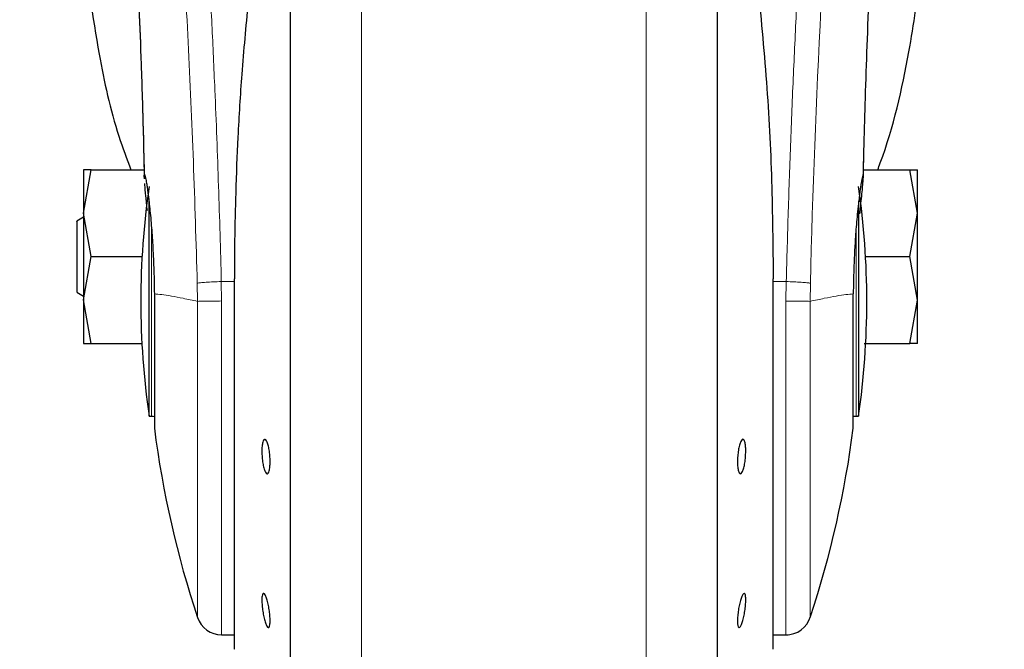
# Model space of a CAD drawing. Units: millimetres. Extents: x 0 to 210, y 0 to 297.
# Drawn here: x 44 to 47, y 221 to 223 of the extents above; entities that cross this region are included whole.
import ezdxf

# ---------------------------------------------------------------- set-up
doc = ezdxf.new("R2010")
doc.units = ezdxf.units.MM
doc.styles.add('SLDTEXTSTYLE1', font='TXT', dxfattribs={"width": 0.75})
doc.dimstyles.new('SLDDIMSTYLE2', dxfattribs={"dimtxt": 3.5, "dimasz": 3.302, "dimexe": 0, "dimexo": 0.0625, "dimgap": 0.875, "dimtad": 1, "dimdec": 0, "dimlfac": 20, "dimrnd": 1e-09, "dimzin": 12, "dimdsep": 46, "dimtxsty": 'SLDTEXTSTYLE1', "dimsah": 1, "dimcen": 0.09, "dimadec": 0, "dimazin": 3, "dimtfac": 1, "dimtdec": 0, "dimtofl": 0, "dimtmove": 0, "dimatfit": 3, "dimfxl": 1, "dimfrac": 2, "dimtolj": 1, "dimtzin": 12, "dimarcsym": 0})

# ---------------------------------------------------------------- blocks, each defined once
blk = doc.blocks.new('_D_5')
at = {"color": 7, "linetype": 'Continuous', "lineweight": 0}
for p, q in [((40.8931, 226.7294), (40.8931, 207.7369)), ((85.6731, 226.7294), (85.6731, 207.7369)), ((85.6731, 208.7369), (40.8931, 208.7369))]:
    blk.add_line(p, q, dxfattribs=at)
at = {"color": 7, "linetype": 'Continuous', "lineweight": 18}
for points in [[(40.8931, 208.7369), (44.1951, 208.2369), (44.1951, 209.2369)], [(85.6731, 208.7369), (82.3711, 209.2369), (82.3711, 208.2369)]]:
    blk.add_solid(points, dxfattribs=at)
at = {"color": 7, "linetype": 'Continuous', "lineweight": 18, "insert": (59.4039, 213.2486), "char_height": 3.5, "attachment_point": 1, "style": 'SLDTEXTSTYLE1'}
blk.add_mtext('896', dxfattribs=at)

msp = doc.modelspace()

# ---------------------------------------------------------------- linework, layer by layer
at = {"color": 7, "linetype": 'Continuous', "lineweight": 25}
for p, q in [((44.5931, 224.17914), (44.5931, 219.16188)), ((46.1931, 221.86188), (46.1931, 224.17914)), ((43.81813, 222.19187), (43.84716, 222.35438)), ((43.84716, 222.35438), (43.81813, 222.35437)), ((43.84716, 222.35438), (44.04533, 222.35438)), ((46.74078, 222.35438), (46.91406, 222.35438)), ((46.9431, 222.19188), (46.91406, 222.35438)), ((46.91406, 222.35438), (46.9431, 222.35438)), ((44.06408, 221.43188), (44.06408, 222.2401)), ((46.72213, 222.23781), (46.72213, 221.43188)), ((43.84716, 222.02938), (43.81813, 222.19187)), ((46.91406, 222.02938), (46.9431, 222.19188)), ((43.81811, 222.17742), (43.79296, 222.1629)), ((43.81813, 221.86691), (43.84716, 222.02938)), ((43.84716, 222.02938), (44.03778, 222.02938)), ((46.74842, 222.02938), (46.91406, 222.02938)), ((46.9431, 221.86688), (46.91406, 222.02938)), ((44.38341, 221.94605), (44.38341, 220.56188)), ((46.40247, 221.94631), (46.40279, 221.94605)), ((46.40279, 220.56188), (46.40279, 221.94605)), ((43.79296, 221.89586), (43.81811, 221.88134)), ((43.84716, 221.70438), (43.81813, 221.86691)), ((46.1931, 219.16188), (46.1931, 221.86188)), ((46.91406, 221.70438), (46.9431, 221.86688)), ((43.81813, 221.70439), (43.84716, 221.70438)), ((43.84716, 221.70438), (44.03724, 221.70438)), ((46.74292, 221.70438), (46.91406, 221.70438)), ((46.9431, 221.70438), (46.91406, 221.70438)), ((44.06408, 221.43188), (44.0731, 221.43188)), ((46.7131, 221.43188), (46.72213, 221.43188)), ((44.33593, 220.61188), (44.38341, 220.61188)), ((46.40279, 220.61188), (46.45779, 220.61188)), ((46.45779, 220.61188), (46.4579, 220.61188))]:
    msp.add_line(p, q, dxfattribs=at)
at = {"color": 8, "linetype": 'Continuous', "lineweight": 18}
for p, q in [((44.86021, 223.77703), (44.86021, 218.8009)), ((45.926, 218.8009), (45.926, 223.77725)), ((44.0731, 221.43188), (44.0731, 222.14384)), ((46.7131, 222.14043), (46.7131, 221.43188)), ((44.2446, 221.92974), (44.24583, 221.86188)), ((44.33593, 221.86326), (44.3348, 221.93589)), ((44.38341, 221.93589), (44.3348, 221.93589)), ((44.38374, 221.94631), (44.38341, 221.94605)), ((44.38374, 221.94631), (44.38374, 220.55784)), ((46.40247, 220.55784), (46.40247, 221.94631)), ((46.45141, 221.93589), (46.40279, 221.93589)), ((46.45141, 221.93589), (46.45026, 221.86263)), ((46.54038, 221.86188), (46.54161, 221.92974)), ((44.2458, 221.86188), (44.2458, 220.67686)), ((44.33593, 221.86326), (44.33593, 220.61188))]:
    msp.add_line(p, q, dxfattribs=at)
at = {"color": 7, "linetype": 'Continuous', "lineweight": 25, "flags": 128}
for points in [[(44.0731, 221.43188), (44.07993, 221.43121), (44.08399, 221.43014)], [(46.70229, 221.43017), (46.70628, 221.43121), (46.7131, 221.43188)]]:
    msp.add_lwpolyline(points, dxfattribs=at)
at = {"color": 8, "linetype": 'Continuous', "lineweight": 18}
msp.add_arc((84.63702, 220.97673), 38.10733, 172.36342, 178.566974, dxfattribs=at)
at = {"color": 7, "linetype": 'Continuous', "lineweight": 25}
for centre, radius, start, end in [((47.0331, 221.86188), 3, 171.75922, 188.24078), ((43.7531, 221.86188), 3, 0, 8.24078), ((43.7531, 221.86188), 3, 351.75922, 0), ((47.80364, 221.86188), 3.75, 187.27775, 198.4215), ((42.98257, 221.86188), 3.75, 341.63457, 352.72251), ((44.33593, 220.70688), 0.095, 198.42071, 269.99996), ((46.45028, 220.70688), 0.095, 269.60274, 343.86074), ((44.40841, 220.56188), 0.025, 180, 189.29848), ((46.37779, 220.56188), 0.025, 350.70152, 0)]:
    msp.add_arc(centre, radius, start, end, dxfattribs=at)
at = {"color": 8, "linetype": 'Continuous', "lineweight": 18}
for points, knots in [([(44.0135, 226.12985), (44.0165, 226.10696), (44.02255, 226.06077), (44.03291, 225.97986), (44.04447, 225.88809), (44.05739, 225.78295), (44.07029, 225.67482), (44.08301, 225.56557), (44.09541, 225.45656), (44.10766, 225.34579), (44.11992, 225.23203), (44.13237, 225.11336), (44.14884, 224.95119), (44.16816, 224.75112), (44.18951, 224.51781), (44.2088, 224.29051), (44.22632, 224.07024), (44.24184, 223.86131), (44.25716, 223.64032), (44.27216, 223.40466), (44.2867, 223.15179), (44.29953, 222.90262), (44.30979, 222.67711), (44.31794, 222.47474), (44.3244, 222.29428), (44.3301, 222.11483), (44.33324, 221.99532), (44.3348, 221.93589)], [0, 0, 0, 0, 0.0364666, 0.0736016, 0.1118827, 0.1521462, 0.1941942, 0.2256857, 0.2594101, 0.2953675, 0.3229388, 0.3547806, 0.3908925, 0.4480077, 0.5009436, 0.552083, 0.5978798, 0.6407229, 0.6806123, 0.7303583, 0.7785139, 0.8250802, 0.8700581, 0.9030711, 0.9357321, 0.9680415, 1, 1, 1, 1]), ([(46.45141, 221.93589), (46.45254, 221.97952), (46.45481, 222.06714), (46.45875, 222.19871), (46.46311, 222.33094), (46.46792, 222.46368), (46.47316, 222.59682), (46.48066, 222.77274), (46.49115, 222.99329), (46.50546, 223.25886), (46.52175, 223.52913), (46.53837, 223.77767), (46.55517, 224.00812), (46.57202, 224.22422), (46.5903, 224.44357), (46.61223, 224.68965), (46.63411, 224.91932), (46.65574, 225.13221), (46.67329, 225.29798), (46.69023, 225.45169), (46.70604, 225.59053), (46.72693, 225.76808), (46.75049, 225.95971), (46.76551, 226.07475), (46.77274, 226.13007)], [0, 0, 0, 0, 0.0234571, 0.0471077, 0.070952, 0.0949904, 0.1192229, 0.1436499, 0.1916159, 0.2415874, 0.2935655, 0.3475514, 0.3889285, 0.4341908, 0.4833381, 0.5318075, 0.6013897, 0.6485773, 0.6955309, 0.7367429, 0.7822345, 0.8247327, 0.915715, 1, 1, 1, 1]), ([(43.9186, 226.04002), (43.92576, 225.98701), (43.94009, 225.88097), (43.96712, 225.6694), (43.99704, 225.4219), (44.02931, 225.13701), (44.06276, 224.81854), (44.09632, 224.46925), (44.12889, 224.09254), (44.15948, 223.69196), (44.18719, 223.27133), (44.2111, 222.83462), (44.23101, 222.3863), (44.24007, 222.08193), (44.2446, 221.92974)], [0, 0, 0, 0, 0.0833085, 0.1666371, 0.2499735, 0.3333146, 0.4166536, 0.4999881, 0.5833195, 0.6666497, 0.74998, 0.833314, 0.9166531, 1, 1, 1, 1]), ([(44.2446, 221.92974), (44.24827, 221.93034), (44.25589, 221.93159), (44.27726, 221.93339), (44.30441, 221.93495), (44.32475, 221.93558), (44.3348, 221.93589)], [0, 0, 0, 0, 0.23466686, 0.48738389, 0.74688273, 1, 1, 1, 1]), ([(46.54161, 221.92974), (46.53776, 221.93036), (46.52988, 221.93164), (46.50792, 221.93346), (46.48091, 221.93499), (46.46108, 221.93559), (46.45141, 221.93589)], [0, 0, 0, 0, 0.2437718, 0.5, 0.7562282, 1, 1, 1, 1]), ([(44.2458, 221.86188), (44.22738, 221.86585), (44.19056, 221.87378), (44.14628, 221.88189), (44.10944, 221.88789), (44.09237, 221.88893), (44.08384, 221.88944)], [0, 0, 0, 0, 0.2502326, 0.5002802, 0.7502153, 1, 1, 1, 1]), ([(46.70237, 221.88944), (46.69384, 221.88892), (46.67678, 221.88789), (46.63995, 221.88189), (46.59568, 221.87377), (46.55884, 221.86585), (46.54042, 221.86188)], [0, 0, 0, 0, 0.24968377, 0.49954204, 0.74960313, 1, 1, 1, 1]), ([(44.33593, 221.86326), (44.32489, 221.86305), (44.30356, 221.86264), (44.27645, 221.86221), (44.25639, 221.86193), (44.24923, 221.8619), (44.2458, 221.86188)], [0, 0, 0, 0, 0.2786743, 0.5382529, 0.778704, 1, 1, 1, 1]), ([(46.54042, 221.86188), (46.53673, 221.86192), (46.52888, 221.862), (46.509, 221.86217), (46.48259, 221.86239), (46.46273, 221.86253), (46.45026, 221.86263)], [0, 0, 0, 0, 0.235037, 0.5002163, 0.6860665, 1, 1, 1, 1]), ([(46.45027, 220.61592), (46.45027, 220.61469), (46.45027, 220.60813), (46.45027, 220.64121), (46.45027, 220.71603), (46.45027, 220.83624), (46.45027, 220.9927), (46.45027, 221.18102), (46.45026, 221.394), (46.45026, 221.624), (46.45026, 221.78308), (46.45026, 221.86263)], [0, 0, 0, 0, 0.0280887, 0.1495776, 0.2710665, 0.3925554, 0.5140443, 0.6355333, 0.7570222, 0.8785111, 1, 1, 1, 1]), ([(46.54041, 220.68069), (46.54041, 220.67952), (46.54041, 220.67328), (46.54041, 220.70458), (46.54041, 220.77542), (46.54041, 220.88928), (46.54041, 221.03751), (46.54041, 221.21593), (46.54042, 221.41775), (46.54042, 221.63571), (46.54042, 221.78649), (46.54042, 221.86188)], [0, 0, 0, 0, 0.0280088, 0.149508, 0.2710072, 0.3925062, 0.5140052, 0.635504, 0.7570028, 0.8785014, 1, 1, 1, 1])]:
    msp.add_open_spline(points, degree=3, knots=knots, dxfattribs=at)
at = {"color": 7, "linetype": 'Continuous', "lineweight": 25}
for points, knots in [([(44.5931, 224.17914), (44.5931, 224.16608), (44.5931, 224.10661), (44.5931, 223.97648), (44.5931, 223.78957), (44.5931, 223.58047), (44.5931, 223.35502), (44.5931, 223.11566), (44.5931, 222.84184), (44.5931, 222.53386), (44.5931, 222.19712), (44.5931, 221.86187), (44.5931, 221.52662), (44.5931, 221.18988), (44.5931, 220.8819), (44.5931, 220.60809), (44.5931, 220.36874), (44.5931, 220.14319), (44.5931, 219.93449), (44.5931, 219.74613), (44.5931, 219.58159), (44.5931, 219.44175), (44.5931, 219.31697), (44.5931, 219.21809), (44.5931, 219.15276), (44.5931, 219.14484), (44.5931, 219.14094)], [0, 0, 0, 0, 0.0112087, 0.0510294, 0.0908463, 0.1306671, 0.170484, 0.2094751, 0.2484625, 0.298337, 0.3468477, 0.3938976, 0.4409508, 0.4894615, 0.5393327, 0.5783238, 0.6173111, 0.6571319, 0.6969488, 0.7367695, 0.7765865, 0.8155775, 0.8545649, 0.9044394, 0.9529493, 1, 1, 1, 1]), ([(46.1931, 219.14094), (46.1931, 219.14484), (46.1931, 219.15276), (46.1931, 219.21809), (46.1931, 219.31697), (46.1931, 219.44175), (46.1931, 219.58159), (46.1931, 219.74613), (46.1931, 219.93449), (46.1931, 220.14319), (46.1931, 220.36874), (46.1931, 220.60809), (46.1931, 220.8819), (46.1931, 221.18988), (46.1931, 221.52662), (46.1931, 221.86187), (46.1931, 222.19712), (46.1931, 222.53386), (46.1931, 222.84184), (46.1931, 223.11566), (46.1931, 223.35502), (46.1931, 223.58047), (46.1931, 223.78957), (46.1931, 223.97648), (46.1931, 224.10661), (46.1931, 224.16608), (46.1931, 224.17914)], [0, 0, 0, 0, 0.0470507, 0.0955606, 0.1454351, 0.1844225, 0.2234135, 0.2632305, 0.3030512, 0.3428681, 0.3826889, 0.4216762, 0.4606673, 0.5105385, 0.5590492, 0.6061024, 0.6531523, 0.701663, 0.7515375, 0.7905249, 0.829516, 0.8693329, 0.9091537, 0.9489706, 0.9887913, 1, 1, 1, 1]), ([(43.99761, 223.51901), (43.99754, 223.51977), (43.99728, 223.52244), (43.99875, 223.50109), (44.00067, 223.47068), (44.00372, 223.42087), (44.00777, 223.35052), (44.01303, 223.25251), (44.01952, 223.12044), (44.02697, 222.95078), (44.0349, 222.73912), (44.04172, 222.5257), (44.04485, 222.37895), (44.04608, 222.32118)], [0, 0, 0, 0, 0.0210027, 0.0737663, 0.1238819, 0.1724635, 0.2346752, 0.3180061, 0.4236408, 0.5524987, 0.7056539, 0.8841156, 1, 1, 1, 1]), ([(46.74015, 222.3244), (46.74076, 222.35485), (46.743, 222.46518), (46.74818, 222.63906), (46.75547, 222.85263), (46.76312, 223.03982), (46.77041, 223.19604), (46.77723, 223.32842), (46.78234, 223.41863), (46.78616, 223.48049), (46.78759, 223.50281), (46.78836, 223.51437), (46.78833, 223.51422), (46.78832, 223.51419)], [0, 0, 0, 0, 0.0621754, 0.2253004, 0.3675264, 0.5254353, 0.6486623, 0.7404543, 0.8609831, 0.9170328, 0.9686032, 0.9931261, 1, 1, 1, 1]), ([(43.8181, 223.42424), (43.81935, 223.35336), (43.82309, 223.14054), (43.86549, 222.82467), (43.92776, 222.53825), (43.98045, 222.39632), (43.99602, 222.35438)], [0, 0, 0, 0, 0.1962074, 0.589026, 0.878558, 1, 1, 1, 1]), ([(46.79383, 222.35438), (46.79711, 222.36302), (46.85175, 222.50707), (46.90862, 222.75949), (46.96023, 223.1089), (46.96547, 223.31892), (46.9681, 223.42424)], [0, 0, 0, 0, 0.02510813, 0.41841578, 0.70834273, 1, 1, 1, 1]), ([(44.0083, 223.33965), (44.00971, 223.31374), (44.01334, 223.24723), (44.0195, 223.12089), (44.02696, 222.95149), (44.03488, 222.73954), (44.04141, 222.53681), (44.04433, 222.40111), (44.04533, 222.35438)], [0, 0, 0, 0, 0.092737, 0.2379525, 0.4151153, 0.625712, 0.8711243, 1, 1, 1, 1]), ([(46.74078, 222.35438), (46.74119, 222.37477), (46.74324, 222.47502), (46.74819, 222.63904), (46.75547, 222.85296), (46.76312, 223.03972), (46.77004, 223.18903), (46.77395, 223.26403), (46.77538, 223.29153)], [0, 0, 0, 0, 0.0595353, 0.2926402, 0.4959214, 0.7216701, 0.8979116, 1, 1, 1, 1]), ([(46.3431, 223.06014), (46.35533, 222.9353), (46.37938, 222.68979), (46.3987, 222.31648), (46.40122, 222.06863), (46.40247, 221.94631)], [0, 0, 0, 0, 0.3438082, 0.6761491, 1, 1, 1, 1]), ([(44.43471, 222.98073), (44.42642, 222.89187), (44.41093, 222.72571), (44.39661, 222.48743), (44.3883, 222.2792), (44.38435, 222.10195), (44.38393, 221.99417), (44.38374, 221.94631)], [0, 0, 0, 0, 0.2632604, 0.4922365, 0.6924172, 0.8634341, 1, 1, 1, 1]), ([(44.04661, 222.32119), (44.04647, 222.32321), (44.0456, 222.33554), (44.04635, 222.33627), (44.04697, 222.33688)], [0, 0, 0, 0, 0.1643151, 1, 1, 1, 1]), ([(44.04697, 222.33688), (44.04745, 222.33626), (44.04844, 222.33497), (44.05102, 222.32405), (44.0536, 222.30979), (44.05573, 222.29637), (44.05712, 222.28717), (44.05865, 222.27639), (44.05994, 222.2667), (44.06145, 222.25511), (44.06358, 222.23776), (44.06778, 222.1998), (44.07319, 222.14132), (44.07855, 222.06217), (44.0824, 221.97834), (44.08337, 221.91849), (44.08384, 221.88944)], [0, 0, 0, 0, 0.0768827, 0.1590826, 0.2466116, 0.2748069, 0.3049997, 0.3371902, 0.3713783, 0.3842869, 0.4268995, 0.4973944, 0.6307848, 0.7493587, 0.8783417, 1, 1, 1, 1]), ([(46.73924, 222.33688), (46.73843, 222.3354), (46.73673, 222.33229), (46.73293, 222.31206), (46.72965, 222.29103), (46.72761, 222.27685), (46.7261, 222.2654), (46.72492, 222.25631), (46.72286, 222.23984), (46.71963, 222.21109), (46.71578, 222.17099), (46.71264, 222.13304), (46.71005, 222.09717), (46.70746, 222.0553), (46.70511, 222.00582), (46.70317, 221.94759), (46.70263, 221.90857), (46.70237, 221.88944)], [0, 0, 0, 0, 0.1184584, 0.2491775, 0.2921761, 0.3397571, 0.3777156, 0.3848364, 0.4093733, 0.4995667, 0.573648, 0.6401101, 0.698952, 0.7501735, 0.8366726, 0.9199429, 1, 1, 1, 1]), ([(46.72722, 222.18988), (46.72743, 222.19189), (46.72928, 222.20966), (46.7323, 222.23878), (46.73574, 222.27273), (46.73808, 222.29762), (46.73945, 222.31542), (46.74036, 222.33229), (46.73969, 222.33504), (46.73924, 222.33688)], [0, 0, 0, 0, 0.0214306, 0.1902756, 0.3481782, 0.4951628, 0.6209433, 0.7470497, 1, 1, 1, 1]), ([(44.05773, 222.20202), (44.05578, 222.2209), (44.05188, 222.25871), (44.04853, 222.29171), (44.04789, 222.30185), (44.04777, 222.30373)], [0, 0, 0, 0, 0.44818265, 0.89763517, 1, 1, 1, 1]), ([(43.7931, 222.16072), (43.7931, 222.16137), (43.7931, 222.16399), (43.7931, 222.1532), (43.7931, 222.14508)], [0, 0, 0, 0, 0.24817872, 1, 1, 1, 1]), ([(43.7931, 222.14508), (43.7931, 222.1346), (43.7931, 222.11364), (43.7931, 222.06463), (43.7931, 222.01158), (43.7931, 221.96069), (43.7931, 221.92112), (43.7931, 221.89798), (43.7931, 221.89803), (43.7931, 221.89804)], [0, 0, 0, 0, 0.14992736, 0.29985472, 0.44978208, 0.59970944, 0.7496368, 0.89956416, 1, 1, 1, 1]), ([(43.81811, 221.86692), (43.81811, 221.84318), (43.81811, 221.7957), (43.8181, 221.76387), (43.8181, 221.74796)], [0, 0, 0, 0, 0.5000039, 1, 1, 1, 1]), ([(43.8181, 221.74796), (43.8181, 221.73536), (43.81811, 221.71014), (43.81811, 221.70633), (43.81811, 221.70442)], [0, 0, 0, 0, 0.4999961, 1, 1, 1, 1]), ([(46.9431, 221.7044), (46.9431, 221.70631), (46.9431, 221.71013), (46.9431, 221.73534), (46.9431, 221.74794)], [0, 0, 0, 0, 0.5000021, 1, 1, 1, 1]), ([(44.51757, 221.26094), (44.5174, 221.25423), (44.51706, 221.24081), (44.51439, 221.22572), (44.51046, 221.21664), (44.50556, 221.21479), (44.50028, 221.22032), (44.49521, 221.23262), (44.49092, 221.2503), (44.48789, 221.27136), (44.48679, 221.28843), (44.48658, 221.30463), (44.48726, 221.31984), (44.48982, 221.33503), (44.49377, 221.34408), (44.49865, 221.34594), (44.50393, 221.34041), (44.50901, 221.32811), (44.51331, 221.31043), (44.51633, 221.28939), (44.51748, 221.27227), (44.51755, 221.26313), (44.51757, 221.26094)], [0, 0, 0, 0, 0.0536977, 0.1073957, 0.1610925, 0.2147774, 0.2684508, 0.3221178, 0.3757867, 0.4294654, 0.4831577, 0.5, 0.5536982, 0.6073965, 0.6610935, 0.7147771, 0.7684489, 0.8221155, 0.8757857, 0.9294661, 0.9831588, 1, 1, 1, 1]), ([(46.29953, 221.29979), (46.29936, 221.29265), (46.29902, 221.27837), (46.29636, 221.25659), (46.29245, 221.23764), (46.28755, 221.22348), (46.28228, 221.21574), (46.2772, 221.21528), (46.2729, 221.22216), (46.26986, 221.23558), (46.26876, 221.24988), (46.26855, 221.26555), (46.26923, 221.28247), (46.2718, 221.30412), (46.27575, 221.3231), (46.28065, 221.33726), (46.28592, 221.345), (46.29099, 221.34546), (46.29529, 221.33858), (46.2983, 221.32514), (46.29944, 221.31089), (46.29952, 221.30193), (46.29953, 221.29979)], [0, 0, 0, 0, 0.0536982, 0.1073965, 0.1610935, 0.2147771, 0.2684488, 0.3221155, 0.3757857, 0.4294661, 0.4831588, 0.5, 0.5536977, 0.6073957, 0.6610925, 0.7147774, 0.7684508, 0.8221178, 0.8757867, 0.9294654, 0.9831577, 1, 1, 1, 1]), ([(44.51757, 220.66462), (44.5174, 220.65931), (44.51706, 220.64869), (44.51439, 220.64008), (44.51046, 220.6383), (44.50556, 220.64393), (44.50028, 220.65624), (44.49521, 220.67385), (44.49092, 220.69479), (44.48789, 220.71668), (44.48679, 220.73243), (44.48658, 220.74617), (44.48726, 220.75777), (44.48982, 220.7666), (44.49377, 220.76832), (44.49865, 220.76271), (44.50393, 220.7504), (44.50901, 220.73279), (44.51331, 220.71184), (44.51633, 220.68999), (44.51748, 220.67414), (44.51755, 220.66645), (44.51757, 220.66462)], [0, 0, 0, 0, 0.0536977, 0.1073957, 0.1610925, 0.2147774, 0.2684508, 0.3221178, 0.3757867, 0.4294654, 0.4831577, 0.5, 0.5536982, 0.6073965, 0.6610935, 0.7147771, 0.7684489, 0.8221155, 0.8757857, 0.9294661, 0.9831588, 1, 1, 1, 1]), ([(46.26864, 220.66462), (46.26881, 220.67078), (46.26915, 220.68311), (46.27182, 220.70506), (46.27575, 220.7265), (46.28065, 220.7454), (46.28592, 220.75954), (46.29099, 220.76735), (46.29528, 220.76793), (46.29831, 220.76125), (46.29941, 220.75101), (46.29962, 220.73834), (46.29894, 220.72332), (46.29638, 220.70163), (46.29244, 220.68012), (46.28755, 220.66124), (46.28227, 220.6471), (46.2772, 220.63929), (46.2729, 220.6387), (46.26987, 220.64542), (46.26873, 220.65555), (46.26866, 220.66287), (46.26864, 220.66462)], [0, 0, 0, 0, 0.0536977, 0.1073957, 0.1610925, 0.2147774, 0.2684508, 0.3221178, 0.3757867, 0.4294654, 0.4831577, 0.5, 0.5536982, 0.6073965, 0.6610935, 0.7147771, 0.7684489, 0.8221155, 0.8757857, 0.9294661, 0.9831588, 1, 1, 1, 1])]:
    msp.add_open_spline(points, degree=3, knots=knots, dxfattribs=at)
for points in [[(43.81811, 222.35434), (43.81811, 222.35219), (43.81811, 222.3479), (43.81811, 222.31363), (43.81811, 222.26236), (43.81811, 222.21536), (43.81811, 222.19186)], [(46.9431, 222.19187), (46.9431, 222.21537), (46.9431, 222.26238), (46.9431, 222.31365), (46.9431, 222.34792), (46.9431, 222.35221), (46.9431, 222.35435)], [(43.81811, 222.19186), (43.81811, 222.16621), (43.81811, 222.11492), (43.81811, 222.02939), (43.81811, 221.94386), (43.81811, 221.89257), (43.81811, 221.86692)], [(46.9431, 221.86689), (46.9431, 221.89254), (46.9431, 221.94384), (46.9431, 222.02938), (46.9431, 222.11492), (46.9431, 222.16622), (46.9431, 222.19187)], [(44.08384, 221.88944), (44.08384, 221.85715), (44.08384, 221.79256), (44.08384, 221.69824), (44.08384, 221.61076), (44.08384, 221.53365), (44.08384, 221.47001), (44.08384, 221.42293), (44.08384, 221.39258), (44.08384, 221.38878), (44.08384, 221.38688)], [(46.70237, 221.38688), (46.70237, 221.38878), (46.70237, 221.39258), (46.70237, 221.42293), (46.70237, 221.47001), (46.70237, 221.53365), (46.70237, 221.61076), (46.70237, 221.69824), (46.70237, 221.79256), (46.70237, 221.85715), (46.70237, 221.88944)], [(46.9431, 221.74794), (46.9431, 221.76385), (46.9431, 221.79567), (46.9431, 221.84315), (46.9431, 221.86689)]]:
    msp.add_open_spline(points, degree=3, dxfattribs=at)

# ---------------------------------------------------------------- dimensions: what is measured, and where the dimension line sits
at = {"color": 7, "linetype": 'Continuous', "lineweight": 18}
dim = msp.add_linear_dim(base=(40.8931, 208.73688), p1=(85.6731, 227.72938), p2=(40.8931, 227.72938), dimstyle='SLDDIMSTYLE2', dxfattribs=at)
dim.commit()
dim.dimension.update_dxf_attribs({"geometry": '_D_5', "text_midpoint": (63.2831, 208.73688), "dimtype": 160})

doc.saveas('drawing.dxf')
